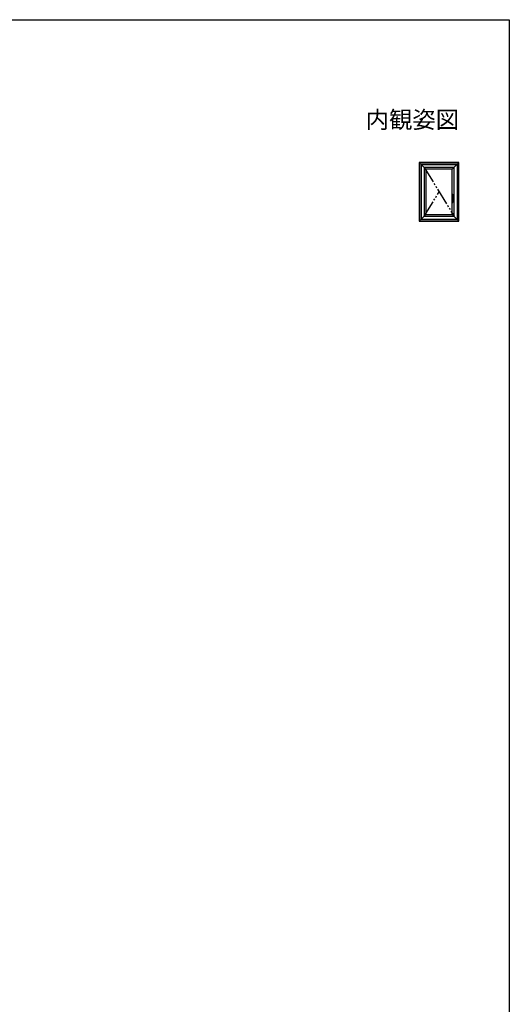
# Model space of a CAD drawing. Extents: x 0 to 990, y 0 to 1603.
# Drawn here: x 560 to 990, y 696 to 1560 of the extents above; entities that cross this region are included whole.
import ezdxf
from ezdxf.enums import TextEntityAlignment as Align

# ---------------------------------------------------------------- set-up
doc = ezdxf.new("R2010")
doc.units = 0
for name, pattern in [('HIDDEN', [9.525, 6.35, -3.175]), ('PHANTOM2', [31.75, 15.875, -3.175, 3.175, -3.175, 3.175, -3.175]), ('YDIVIDE_1', [15, 10, -1, 1, -1, 1, -1]), ('YDOT_1', [2, 1, -1])]:
    doc.linetypes.add(name, pattern=pattern)
doc.layers.add('USER1', color=3, linetype='CONTINUOUS')
doc.layers.add('YKK_ZWAK', color=7, linetype='CONTINUOUS')
doc.layers.add('YKK_A1', color=4, linetype='CONTINUOUS', lineweight=30)
doc.styles.get("Standard").update_dxf_attribs({"font": 'txt', "bigfont": 'BIGFONT'})

msp = doc.modelspace()

# ---------------------------------------------------------------- linework, layer by layer
at = {"layer": 'YKK_A1'}
for p, q in [((911, 1434.57), (916.8, 1428.77)), ((945.8, 1434.57), (911, 1434.57)), ((911, 1434.57), (911, 1383.27)), ((944.4, 1433.17), (912.4, 1433.17)), ((912.4, 1433.17), (912.4, 1384.67)), ((912.55, 1433.02), (912.55, 1384.82)), ((912.55, 1433.02), (944.25, 1433.02)), ((941.6, 1430.37), (915.2, 1430.37)), ((915.2, 1430.37), (915.2, 1387.47)), ((940, 1428.77), (916.8, 1428.77)), ((916.8, 1428.77), (916.8, 1389.07)), ((945.8, 1434.57), (940, 1428.77)), ((940, 1405.43), (940, 1428.77)), ((941.6, 1387.47), (941.6, 1430.37)), ((944.25, 1433.02), (944.25, 1384.82)), ((944.4, 1384.67), (944.4, 1433.17)), ((945.8, 1383.27), (945.8, 1434.57)), ((939.81, 1399.47), (939.81, 1405.33)), ((940.05, 1405.44), (940.05, 1406.62)), ((940.05, 1405.84), (941.41, 1405.84)), ((941.45, 1405.84), (940.07, 1405.84)), ((940.1, 1406.67), (941.4, 1406.67)), ((940.1, 1405.84), (940.1, 1406.57)), ((940.55, 1406.62), (940.15, 1406.62)), ((941.45, 1403.99), (940.41, 1403.99)), ((940.41, 1403.99), (941.41, 1403.99)), ((940.41, 1403.97), (940.41, 1399.47)), ((940.55, 1403.22), (940.41, 1403.22)), ((940.41, 1403.17), (941.4, 1403.17)), ((940.45, 1405.47), (940.75, 1405.47)), ((940.55, 1406.62), (940.55, 1406.62)), ((940.55, 1406.62), (940.95, 1406.62)), ((940.95, 1403.22), (940.55, 1403.22)), ((940.55, 1403.22), (940.55, 1403.22)), ((940.95, 1406.62), (940.95, 1406.62)), ((941.36, 1406.62), (940.95, 1406.62)), ((940.95, 1403.22), (940.95, 1403.22)), ((941.36, 1403.22), (940.95, 1403.22)), ((941.41, 1405.84), (941.41, 1406.57)), ((941.41, 1403.99), (941.41, 1403.27)), ((941.45, 1406.62), (941.45, 1403.22)), ((939.86, 1399.42), (940.36, 1399.42)), ((940, 1389.07), (940, 1399.42)), ((911, 1383.27), (916.8, 1389.07)), ((911, 1383.27), (945.8, 1383.27)), ((912.4, 1384.67), (944.4, 1384.67)), ((912.55, 1384.82), (944.25, 1384.82)), ((915.2, 1387.47), (941.6, 1387.47)), ((916.8, 1389.07), (940, 1389.07)), ((945.8, 1383.27), (940, 1389.07))]:
    msp.add_line(p, q, dxfattribs=at)
at = {"layer": 'YKK_A1', "linetype": 'YDIVIDE_1', "ltscale": 1.5}
for p, q in [((915.2, 1430.37), (941.6, 1387.47)), ((915.2, 1387.47), (928.4, 1408.92))]:
    msp.add_line(p, q, dxfattribs=at)
at = {"layer": 'YKK_A1', "linetype": 'PHANTOM2', "ltscale": 0.5}
for p, q in [((940.33, 1405.21), (940.35, 1405.23)), ((940.61, 1405.33), (940.53, 1405.31)), ((940.71, 1405.35), (940.61, 1405.33)), ((940.41, 1399.47), (939.81, 1399.47))]:
    msp.add_line(p, q, dxfattribs=at)
at = {"layer": 'YKK_A1', "linetype": 'Continuous'}
for p, q in [((940.59, 1403.77), (940.62, 1403.77)), ((940.59, 1403.77), (940.63, 1403.69)), ((940.6, 1403.6), (940.6, 1403.58)), ((940.6, 1403.58), (940.64, 1403.58)), ((940.62, 1403.77), (940.65, 1403.72)), ((940.63, 1403.65), (940.63, 1403.69)), ((940.63, 1403.65), (940.66, 1403.65)), ((940.75, 1403.46), (940.63, 1403.46)), ((940.64, 1403.58), (940.64, 1403.58)), ((940.64, 1403.51), (940.64, 1403.51)), ((940.68, 1403.77), (940.65, 1403.72)), ((940.65, 1403.5), (940.7, 1403.5)), ((940.71, 1403.77), (940.66, 1403.69)), ((940.66, 1403.65), (940.66, 1403.69)), ((940.69, 1403.6), (940.66, 1403.6)), ((940.68, 1403.77), (940.71, 1403.77)), ((940.69, 1403.53), (940.69, 1403.56)), ((940.7, 1403.59), (940.7, 1403.5)), ((940.71, 1403.77), (940.74, 1403.77)), ((940.71, 1403.77), (940.71, 1403.65)), ((940.71, 1403.65), (940.74, 1403.65)), ((940.74, 1403.72), (940.77, 1403.77)), ((940.74, 1403.77), (940.74, 1403.72)), ((940.74, 1403.69), (940.74, 1403.65)), ((940.74, 1403.69), (940.77, 1403.69)), ((940.75, 1403.46), (940.75, 1403.59)), ((940.77, 1403.77), (940.81, 1403.77)), ((940.81, 1403.77), (940.77, 1403.72)), ((940.78, 1403.72), (940.77, 1403.72)), ((940.77, 1403.69), (940.77, 1403.65)), ((940.77, 1403.65), (940.8, 1403.65)), ((940.77, 1403.63), (940.88, 1403.63)), ((940.77, 1403.46), (940.77, 1403.63)), ((940.77, 1403.46), (940.81, 1403.46)), ((940.8, 1403.65), (940.8, 1403.7)), ((940.81, 1403.46), (940.81, 1403.6)), ((940.86, 1403.6), (940.81, 1403.6)), ((940.82, 1403.77), (940.85, 1403.77)), ((940.82, 1403.77), (940.82, 1403.65)), ((940.82, 1403.65), (940.85, 1403.65)), ((940.83, 1403.54), (940.83, 1403.5)), ((940.86, 1403.54), (940.83, 1403.54)), ((940.88, 1403.5), (940.83, 1403.5)), ((940.85, 1403.77), (940.85, 1403.72)), ((940.85, 1403.72), (940.88, 1403.77)), ((940.85, 1403.69), (940.85, 1403.65)), ((940.85, 1403.69), (940.88, 1403.69)), ((940.88, 1403.77), (940.91, 1403.77)), ((940.91, 1403.77), (940.88, 1403.72)), ((940.89, 1403.72), (940.88, 1403.72)), ((940.88, 1403.69), (940.88, 1403.65)), ((940.88, 1403.65), (940.91, 1403.65)), ((940.91, 1403.65), (940.91, 1403.7))]:
    msp.add_line(p, q, dxfattribs=at)
at = {"layer": 'YKK_A1', "linetype": 'YDOT_1'}
for p, q in [((940.91, 1403.77), (940.59, 1403.77)), ((940.59, 1403.77), (940.59, 1403.45)), ((940.59, 1403.45), (940.91, 1403.45)), ((940.91, 1403.45), (940.91, 1403.77))]:
    msp.add_line(p, q, dxfattribs=at)
at = {"layer": 'YKK_A1', "linetype": 'HIDDEN', "ltscale": 0.5}
for p, q in [((940.65, 1406.21), (940.65, 1406.13)), ((940.86, 1406.21), (940.86, 1406.13))]:
    msp.add_line(p, q, dxfattribs=at)
msp.add_circle((940.75, 1406.17), 0.22, dxfattribs=at)
at = {"layer": 'YKK_A1'}
for centre, radius, start, end in [((940.1, 1406.62), 0.05, 90, 180), ((940.15, 1406.57), 0.05, 90, 180), ((940.81, 1403.97), 0.4, 92.28699, 180), ((940.75, 1402.94), 2.52, 79.35071, 90), ((940.75, 1406.89), 2.52, 270.80494, 280.64929), ((941.21, 1405.38), 0.05, 10.64929, 79.35071), ((941.21, 1404.46), 0.05, 280.64929, 349.35071), ((938.78, 1404.92), 2.52, 349.35071, 10.64929), ((941.36, 1406.57), 0.05, 0, 90), ((941.36, 1403.27), 0.05, 270, 0), ((941.4, 1406.62), 0.05, 0, 90), ((941.4, 1403.22), 0.05, 270, 0), ((939.86, 1399.47), 0.05, 180, 270), ((940.36, 1399.47), 0.05, 270, 0)]:
    msp.add_arc(centre, radius, start, end, dxfattribs=at)
at = {"layer": 'YKK_A1', "linetype": 'Continuous'}
for centre, radius, start, end in [((940.66, 1403.51), 0.0713, 153.38654, 215.68534), ((940.63, 1403.6), 0.0356, 105.46601, 180), ((940.64, 1403.52), 0.0392, 97.60411, 153.38654), ((940.63, 1403.48), 0.0285, 215.68534, 270), ((940.67, 1403.46), 0.183, 76.17284, 105.46601), ((940.66, 1403.34), 0.229, 82.84733, 97.60411), ((940.66, 1403.58), 0.0143, 90, 180), ((940.65, 1403.51), 0.0143, 100.87572, 180), ((940.65, 1403.51), 0.0143, 180, 270), ((940.67, 1403.42), 0.109, 79.61114, 100.87572), ((940.69, 1403.59), 0.0107, 0, 90), ((940.71, 1403.59), 0.041, 0, 76.17284), ((940.77, 1403.69), 0.00232, 0, 90), ((940.78, 1403.7), 0.0209, 0, 90), ((940.86, 1403.58), 0.0125, 4.00063, 90), ((940.86, 1403.55), 0.0125, 270, 356.44449), ((940.63, 1403.57), 0.242, 356.44449, 4.00063), ((940.88, 1403.69), 0.00232, 0, 90), ((940.88, 1403.6), 0.0392, 6.24013, 90), ((940.88, 1403.54), 0.0392, 270, 353.75987), ((940.89, 1403.7), 0.0209, 0, 90), ((940.63, 1403.57), 0.285, 353.75987, 6.24013)]:
    msp.add_arc(centre, radius, start, end, dxfattribs=at)
at = {"layer": 'YKK_A1', "linetype": 'HIDDEN', "ltscale": 0.5}
for start, end in [(21.03947, 158.96053), (201.03947, 338.96053)]:
    msp.add_arc((940.75, 1406.17), 0.112, start, end, dxfattribs=at)
at = {"layer": 'YKK_A1', "linetype": 'PHANTOM2', "ltscale": 0.5}
for centre, radius, start, end in [((940.76, 1405.26), 0.895, 272.28699, 297.47623), ((941.15, 1405.33), 0.05, 9.77824, 89.41478), ((941.15, 1404.51), 0.05, 297.47623, 350.64954)]:
    msp.add_arc(centre, radius, start, end, dxfattribs=at)
at = {"layer": 'YKK_A1'}
for points, knots in [([(939.89, 1405.41), (939.88, 1405.41), (939.85, 1405.39), (939.82, 1405.37), (939.81, 1405.34), (939.81, 1405.33), (939.81, 1405.33)], [0, 0, 0, 0, 1.0174, 1.807257, 2.459944, 2.520782, 2.520782, 2.520782, 2.520782]), ([(939.89, 1405.41), (939.9, 1405.41), (939.9, 1405.42), (939.92, 1405.42), (939.93, 1405.42), (939.93, 1405.42)], [0, 0, 0, 0, 0.2187901, 0.4579123, 0.8157938, 0.8157938, 0.8157938, 0.8157938]), ([(939.93, 1405.42), (939.96, 1405.43), (940.01, 1405.44), (940.09, 1405.45), (940.17, 1405.45), (940.26, 1405.46), (940.36, 1405.47), (940.42, 1405.47), (940.45, 1405.47)], [0, 0, 0, 0, 1.48126, 3.055523, 4.780635, 6.588796, 8.485713, 10.452655, 10.452655, 10.452655, 10.452655])]:
    msp.add_open_spline(points, degree=3, knots=knots, dxfattribs=at)
at = {"layer": 'YKK_A1', "linetype": 'PHANTOM2', "ltscale": 0.5}
for points, knots in [([(939.81, 1405.33), (939.81, 1405.32), (939.82, 1405.29), (939.85, 1405.25), (939.88, 1405.22), (939.89, 1405.21)], [0, 0, 0, 0, 0.678826, 1.686172, 2.996823, 2.996823, 2.996823, 2.996823]), ([(939.89, 1405.21), (939.9, 1405.2), (939.92, 1405.19), (939.95, 1405.17), (939.98, 1405.16), (940.02, 1405.15), (940.06, 1405.15), (940.09, 1405.14), (940.13, 1405.14), (940.18, 1405.15), (940.23, 1405.16), (940.28, 1405.18), (940.31, 1405.2), (940.33, 1405.21)], [0, 0, 0, 0, 0.600435, 1.30105, 1.962153, 2.686942, 3.472312, 4.292388, 5.009185, 5.715595, 6.983068, 8.178501, 9.17091, 9.17091, 9.17091, 9.17091]), ([(940.53, 1405.31), (940.52, 1405.31), (940.49, 1405.3), (940.46, 1405.29), (940.43, 1405.28), (940.4, 1405.27), (940.38, 1405.25), (940.36, 1405.23), (940.35, 1405.23)], [0, 0, 0, 0, 0.700522, 1.364856, 1.984654, 2.566994, 3.277189, 3.930135, 3.930135, 3.930135, 3.930135]), ([(941.15, 1405.38), (941.13, 1405.38), (941.07, 1405.39), (940.96, 1405.38), (940.84, 1405.38), (940.75, 1405.36), (940.71, 1405.35)], [0, 0, 0, 0, 1.388813, 3.583996, 6.29017, 8.948912, 8.948912, 8.948912, 8.948912]), ([(941.2, 1404.51), (941.21, 1404.55), (941.22, 1404.64), (941.23, 1404.78), (941.24, 1404.92), (941.24, 1405.06), (941.22, 1405.2), (941.21, 1405.29), (941.2, 1405.34)], [0, 0, 0, 0, 2.728421, 5.501873, 8.292472, 11.04291, 13.805361, 16.811235, 16.811235, 16.811235, 16.811235])]:
    msp.add_open_spline(points, degree=3, knots=knots, dxfattribs=at)
at = {"layer": 'YKK_ZWAK'}
for p, q in [((0, 1560), (990, 1560)), ((990, 1560), (990, 0))]:
    msp.add_line(p, q, dxfattribs=at)

# ---------------------------------------------------------------- texts
at = {"layer": 'USER1'}
msp.add_text('内観姿図', height=15, dxfattribs=at).set_placement((945.87, 1464.79), align=Align.RIGHT)

doc.saveas('drawing.dxf')
